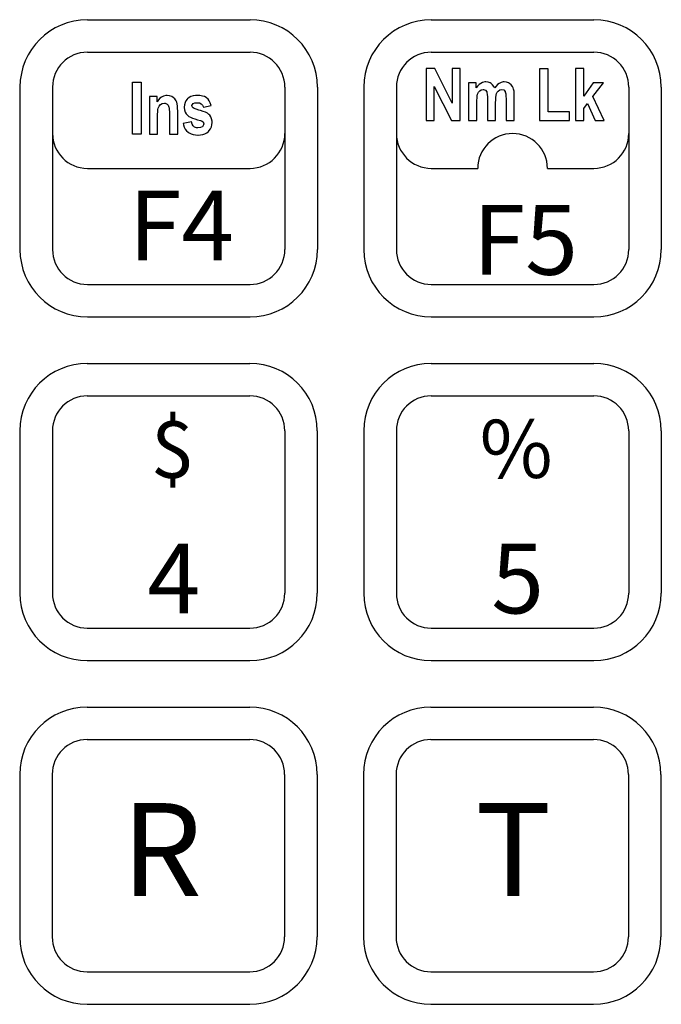
# Model space of a CAD drawing. Extents: x 8.5 to 25.5, y 30.6 to 52.6.
# Drawn here: x 13.1 to 14.2, y 47.4 to 49.1 of the extents above; entities that cross this region are included whole.
import ezdxf

# ---------------------------------------------------------------- set-up
doc = ezdxf.new("R2010")
doc.units = 0
doc.header["$LTSCALE"] = 2.666667
doc.header["$MEASUREMENT"] = 0
doc.layers.add('OBJECT2', color=9, linetype='CONTINUOUS')
doc.styles.add('TECHNICLIGHT', font='tel_____.pfb')

msp = doc.modelspace()

# ---------------------------------------------------------------- linework, layer by layer
at = {"layer": 'OBJECT2'}
for p, q in [((13.2178, 49.0514), (13.4978, 49.0514)), ((13.8098, 49.0514), (14.0898, 49.0514)), ((13.2178, 48.9954), (13.4978, 48.9954)), ((13.8098, 48.9954), (14.0898, 48.9954)), ((13.1018, 48.9354), (13.1018, 48.6554)), ((13.1578, 48.9354), (13.1578, 48.6554)), ((13.5578, 48.9354), (13.5578, 48.6554)), ((13.6138, 48.9354), (13.6138, 48.6554)), ((13.6938, 48.9354), (13.6938, 48.6554)), ((13.7498, 48.9354), (13.7498, 48.6554)), ((14.1498, 48.9354), (14.1498, 48.6554)), ((14.2058, 48.9354), (14.2058, 48.6554)), ((13.2178, 48.5954), (13.4978, 48.5954)), ((13.8098, 48.5954), (14.0898, 48.5954)), ((13.2178, 48.5394), (13.4978, 48.5394)), ((13.8098, 48.5394), (14.0898, 48.5394)), ((13.2177, 48.4594), (13.4977, 48.4594)), ((13.8097, 48.4594), (14.0897, 48.4594)), ((13.2177, 48.4034), (13.4977, 48.4034)), ((13.8097, 48.4034), (14.0897, 48.4034)), ((13.1017, 48.3434), (13.1017, 48.0634)), ((13.1577, 48.3434), (13.1577, 48.0634)), ((13.5577, 48.3434), (13.5577, 48.0634)), ((13.6137, 48.3434), (13.6137, 48.0634)), ((13.6937, 48.3434), (13.6937, 48.0634)), ((13.7497, 48.3434), (13.7497, 48.0634)), ((14.1497, 48.3434), (14.1497, 48.0634)), ((14.2057, 48.3434), (14.2057, 48.0634)), ((13.2177, 48.0034), (13.4977, 48.0034)), ((13.8097, 48.0034), (14.0897, 48.0034)), ((13.2177, 47.9474), (13.4977, 47.9474)), ((13.8097, 47.9474), (14.0897, 47.9474)), ((13.2173, 47.8674), (13.4973, 47.8674)), ((13.8093, 47.8674), (14.0893, 47.8674)), ((13.2173, 47.8114), (13.4973, 47.8114)), ((13.8093, 47.8114), (14.0893, 47.8114)), ((13.1013, 47.7514), (13.1013, 47.4714)), ((13.1573, 47.7514), (13.1573, 47.4714)), ((13.5573, 47.7514), (13.5573, 47.4714)), ((13.6133, 47.7514), (13.6133, 47.4714)), ((13.6933, 47.7514), (13.6933, 47.4714)), ((13.7493, 47.7514), (13.7493, 47.4714)), ((14.1493, 47.7514), (14.1493, 47.4714)), ((14.2053, 47.7514), (14.2053, 47.4714)), ((13.2173, 47.4114), (13.4973, 47.4114)), ((13.8093, 47.4114), (14.0893, 47.4114)), ((13.2173, 47.3554), (13.4973, 47.3554)), ((13.8093, 47.3554), (14.0893, 47.3554))]:
    msp.add_line(p, q, dxfattribs=at)
at = {"layer": 'OBJECT2', "color": 9}
for p, q in [((13.8157, 48.9676), (13.8012, 48.9676)), ((13.8012, 48.9676), (13.8012, 48.8776)), ((13.8458, 48.9075), (13.8157, 48.9676)), ((13.8597, 48.9676), (13.8458, 48.9676)), ((13.8458, 48.9676), (13.8458, 48.9075)), ((13.8597, 48.8776), (13.8597, 48.9676)), ((14.0722, 48.9676), (14.058, 48.9676)), ((14.058, 48.9676), (14.058, 48.8776)), ((14.0722, 48.9199), (14.0722, 48.9676)), ((13.815, 48.9363), (13.8447, 48.8776)), ((13.815, 48.8776), (13.815, 48.9363)), ((13.8872, 48.9428), (13.8742, 48.9428)), ((13.8742, 48.9428), (13.8742, 48.8776)), ((13.8872, 48.9339), (13.8872, 48.9428)), ((13.8897, 48.9372), (13.8872, 48.9339)), ((13.8923, 48.9399), (13.8897, 48.9372)), ((13.8949, 48.9418), (13.8923, 48.9399)), ((13.8983, 48.9434), (13.8949, 48.9418)), ((13.8955, 48.9304), (13.8991, 48.9312)), ((13.9019, 48.9442), (13.8983, 48.9434)), ((13.8991, 48.9312), (13.9, 48.9311)), ((13.9, 48.9311), (13.9033, 48.9299)), ((13.9039, 48.9443), (13.9019, 48.9442)), ((13.9077, 48.9439), (13.9039, 48.9443)), ((13.9112, 48.9427), (13.9077, 48.9439)), ((13.9128, 48.9418), (13.9112, 48.9427)), ((13.9155, 48.9395), (13.9128, 48.9418)), ((13.9177, 48.9364), (13.9155, 48.9395)), ((13.919, 48.934), (13.9177, 48.9364)), ((13.9215, 48.9372), (13.919, 48.934)), ((13.9241, 48.9399), (13.9215, 48.9372)), ((13.9266, 48.9418), (13.9241, 48.9399)), ((13.9301, 48.9434), (13.9266, 48.9418)), ((13.9277, 48.9304), (13.9311, 48.9312)), ((13.9336, 48.9443), (13.9301, 48.9434)), ((13.9311, 48.9312), (13.9345, 48.9304)), ((13.9353, 48.9443), (13.9336, 48.9443)), ((13.9392, 48.944), (13.9353, 48.9443)), ((13.9427, 48.9428), (13.9392, 48.944)), ((13.9447, 48.9417), (13.9427, 48.9428)), ((13.9475, 48.9393), (13.9447, 48.9417)), ((13.9497, 48.9363), (13.9475, 48.9393)), ((13.9507, 48.9343), (13.9497, 48.9363)), ((13.9516, 48.9315), (13.9507, 48.9343)), ((13.9523, 48.9281), (13.9516, 48.9315)), ((14.0886, 48.9428), (14.0722, 48.9199)), ((14.0878, 48.9189), (14.1061, 48.9428)), ((14.1061, 48.9428), (14.0886, 48.9428)), ((13.3377, 48.9194), (13.3246, 48.9194)), ((13.3246, 48.9194), (13.3246, 48.8542)), ((13.3377, 48.9098), (13.3377, 48.9194)), ((13.3428, 48.916), (13.3402, 48.9132)), ((13.3456, 48.9181), (13.3428, 48.916)), ((13.3491, 48.9198), (13.3456, 48.9181)), ((13.3528, 48.9207), (13.3491, 48.9198)), ((13.3553, 48.9209), (13.3528, 48.9207)), ((13.3594, 48.9205), (13.3553, 48.9209)), ((13.363, 48.9193), (13.3594, 48.9205)), ((13.3658, 48.9176), (13.363, 48.9193)), ((13.3686, 48.915), (13.3658, 48.9176)), ((13.3707, 48.9118), (13.3686, 48.915)), ((13.3898, 48.9148), (13.3875, 48.9119)), ((13.3904, 48.9154), (13.3898, 48.9148)), ((13.3931, 48.9175), (13.3904, 48.9154)), ((13.3962, 48.9191), (13.3931, 48.9175)), ((13.3999, 48.9202), (13.3962, 48.9191)), ((13.404, 48.9208), (13.3999, 48.9202)), ((13.4071, 48.9209), (13.404, 48.9208)), ((13.4117, 48.9207), (13.4071, 48.9209)), ((13.4158, 48.92), (13.4117, 48.9207)), ((13.4193, 48.9189), (13.4158, 48.92)), ((13.4222, 48.9174), (13.4193, 48.9189)), ((13.4231, 48.9168), (13.4222, 48.9174)), ((13.4256, 48.9145), (13.4231, 48.9168)), ((13.4277, 48.9116), (13.4256, 48.9145)), ((13.8884, 48.9124), (13.8886, 48.9167)), ((13.8886, 48.9167), (13.889, 48.9203)), ((13.889, 48.9203), (13.8895, 48.9229)), ((13.8895, 48.9229), (13.891, 48.9264)), ((13.891, 48.9264), (13.8933, 48.9291)), ((13.8933, 48.9291), (13.8955, 48.9304)), ((13.9033, 48.9299), (13.9053, 48.9271)), ((13.9053, 48.9271), (13.9057, 48.9258)), ((13.9057, 48.9258), (13.9061, 48.9228)), ((13.9061, 48.9228), (13.9064, 48.9187)), ((13.9064, 48.9187), (13.9065, 48.9134)), ((13.9207, 48.9131), (13.921, 48.9176)), ((13.921, 48.9176), (13.9216, 48.9214)), ((13.9216, 48.9214), (13.9224, 48.9244)), ((13.9224, 48.9244), (13.9235, 48.9266)), ((13.9235, 48.9266), (13.9248, 48.9283)), ((13.9248, 48.9283), (13.9277, 48.9304)), ((13.9345, 48.9304), (13.9369, 48.9279)), ((13.9369, 48.9279), (13.9373, 48.9269)), ((13.9373, 48.9269), (13.938, 48.924)), ((13.938, 48.924), (13.9384, 48.92)), ((13.9384, 48.92), (13.9386, 48.9149)), ((13.9386, 48.9149), (13.9386, 48.8776)), ((13.9526, 48.9241), (13.9523, 48.9281)), ((13.9528, 48.9194), (13.9526, 48.9241)), ((13.9528, 48.8776), (13.9528, 48.9194)), ((14.1074, 48.8776), (14.0878, 48.9189)), ((13.3402, 48.9132), (13.3377, 48.9098)), ((13.3394, 48.8965), (13.3399, 48.899)), ((13.3399, 48.899), (13.3415, 48.9026)), ((13.3415, 48.9026), (13.344, 48.9054)), ((13.344, 48.9054), (13.3467, 48.907)), ((13.3467, 48.907), (13.3504, 48.9077)), ((13.3504, 48.9077), (13.3519, 48.9075)), ((13.3519, 48.9075), (13.3553, 48.9059)), ((13.3553, 48.9059), (13.3567, 48.9044)), ((13.3567, 48.9044), (13.3583, 48.9008)), ((13.3583, 48.9008), (13.3585, 48.8999)), ((13.3585, 48.8999), (13.3588, 48.8969)), ((13.3588, 48.8969), (13.359, 48.8928)), ((13.3717, 48.9093), (13.3707, 48.9118)), ((13.3724, 48.9064), (13.3717, 48.9093)), ((13.3729, 48.9027), (13.3724, 48.9064)), ((13.3732, 48.8984), (13.3729, 48.9027)), ((13.3733, 48.8947), (13.3732, 48.8984)), ((13.3849, 48.9049), (13.3846, 48.9008)), ((13.3846, 48.9008), (13.3846, 48.9)), ((13.3846, 48.9), (13.3851, 48.896)), ((13.3859, 48.9086), (13.3849, 48.9049)), ((13.3875, 48.9119), (13.3859, 48.9086)), ((13.3978, 48.9039), (13.3999, 48.907)), ((13.3978, 48.9031), (13.3978, 48.9039)), ((13.3993, 48.8999), (13.3978, 48.9031)), ((13.3998, 48.8995), (13.3993, 48.8999)), ((13.4017, 48.8985), (13.3998, 48.8995)), ((13.3999, 48.907), (13.4029, 48.9081)), ((13.4051, 48.8973), (13.4017, 48.8985)), ((13.4029, 48.9081), (13.4074, 48.9085)), ((13.4099, 48.8958), (13.4051, 48.8973)), ((13.4074, 48.9085), (13.4107, 48.9081)), ((13.4107, 48.9081), (13.4138, 48.9067)), ((13.4138, 48.9067), (13.4161, 48.9042)), ((13.4161, 48.9042), (13.4175, 48.9006)), ((13.4175, 48.9006), (13.4308, 48.9036)), ((13.4294, 48.908), (13.4277, 48.9116)), ((13.4307, 48.9038), (13.4294, 48.908)), ((13.4308, 48.9036), (13.4307, 48.9038)), ((13.8884, 48.9094), (13.8884, 48.9124)), ((13.8884, 48.8776), (13.8884, 48.9094)), ((13.9065, 48.9134), (13.9065, 48.8776)), ((13.9206, 48.909), (13.9207, 48.9131)), ((13.9206, 48.8776), (13.9206, 48.909)), ((14.0722, 48.8985), (14.0786, 48.907)), ((14.0722, 48.8776), (14.0722, 48.8985)), ((14.0786, 48.907), (14.0922, 48.8776)), ((13.3388, 48.8886), (13.339, 48.893)), ((13.3388, 48.8838), (13.3388, 48.8886)), ((13.3388, 48.8542), (13.3388, 48.8838)), ((13.339, 48.893), (13.3394, 48.8965)), ((13.359, 48.8928), (13.3591, 48.8875)), ((13.3591, 48.8875), (13.3591, 48.8542)), ((13.3733, 48.8542), (13.3733, 48.8947)), ((13.3851, 48.896), (13.3862, 48.8924)), ((13.3862, 48.8924), (13.388, 48.8892)), ((13.388, 48.8892), (13.3905, 48.8865)), ((13.3905, 48.8865), (13.3908, 48.8863)), ((13.3908, 48.8863), (13.3927, 48.8849)), ((13.3927, 48.8849), (13.3954, 48.8835)), ((13.3954, 48.8835), (13.3987, 48.8821)), ((13.3987, 48.8821), (13.4027, 48.8807)), ((13.4027, 48.8807), (13.4073, 48.8792)), ((13.4123, 48.895), (13.4099, 48.8958)), ((13.4171, 48.8935), (13.4123, 48.895)), ((13.4211, 48.8919), (13.4171, 48.8935)), ((13.4244, 48.8902), (13.4211, 48.8919)), ((13.427, 48.8883), (13.4244, 48.8902)), ((13.4284, 48.8869), (13.427, 48.8883)), ((13.4305, 48.884), (13.4284, 48.8869)), ((13.4318, 48.8806), (13.4305, 48.884)), ((13.4325, 48.8766), (13.4318, 48.8806)), ((13.3968, 48.8753), (13.3827, 48.8727)), ((13.3827, 48.8727), (13.3833, 48.8703)), ((13.3833, 48.8703), (13.3846, 48.8665)), ((13.3846, 48.8665), (13.3864, 48.8631)), ((13.3864, 48.8631), (13.3887, 48.8602)), ((13.398, 48.8714), (13.3968, 48.8753)), ((13.3998, 48.8685), (13.398, 48.8714)), ((13.4024, 48.8664), (13.3998, 48.8685)), ((13.4056, 48.8653), (13.4024, 48.8664)), ((13.4082, 48.8651), (13.4056, 48.8653)), ((13.4073, 48.8792), (13.4126, 48.8777)), ((13.4126, 48.8655), (13.4082, 48.8651)), ((13.4126, 48.8777), (13.4142, 48.8772)), ((13.4157, 48.8669), (13.4126, 48.8655)), ((13.4142, 48.8772), (13.4173, 48.8755)), ((13.4159, 48.867), (13.4157, 48.8669)), ((13.418, 48.8701), (13.4159, 48.867)), ((13.4173, 48.8755), (13.4184, 48.8722)), ((13.4184, 48.8722), (13.418, 48.8701)), ((13.4276, 48.8603), (13.4298, 48.8633)), ((13.4298, 48.8633), (13.4313, 48.8667)), ((13.4313, 48.8667), (13.4323, 48.8704)), ((13.4323, 48.8704), (13.4326, 48.8743)), ((13.4326, 48.8743), (13.4325, 48.8766)), ((13.8012, 48.8776), (13.815, 48.8776)), ((13.8447, 48.8776), (13.8597, 48.8776)), ((13.8742, 48.8776), (13.8884, 48.8776)), ((13.9065, 48.8776), (13.9206, 48.8776)), ((13.9386, 48.8776), (13.9528, 48.8776)), ((14.058, 48.8776), (14.0722, 48.8776)), ((14.0922, 48.8776), (14.1074, 48.8776)), ((13.3246, 48.8542), (13.3388, 48.8542)), ((13.3591, 48.8542), (13.3733, 48.8542)), ((13.3887, 48.8602), (13.3913, 48.8578)), ((13.3913, 48.8578), (13.3933, 48.8564)), ((13.3933, 48.8564), (13.3965, 48.8548)), ((13.3965, 48.8548), (13.4001, 48.8536)), ((13.4001, 48.8536), (13.404, 48.8529)), ((13.404, 48.8529), (13.4082, 48.8526)), ((13.4082, 48.8526), (13.4085, 48.8526)), ((13.4085, 48.8526), (13.4128, 48.8529)), ((13.4128, 48.8529), (13.4167, 48.8537)), ((13.4167, 48.8537), (13.4202, 48.8549)), ((13.4202, 48.8549), (13.4234, 48.8566)), ((13.4234, 48.8566), (13.4261, 48.8588)), ((13.4261, 48.8588), (13.4276, 48.8603)), ((13.2178, 48.7954), (13.4978, 48.7954)), ((13.8098, 48.7954), (13.8898, 48.7954)), ((14.0098, 48.7954), (14.0898, 48.7954))]:
    msp.add_line(p, q, dxfattribs=at)
for points in [[(14.0109, 48.9669), (13.996, 48.9669), (13.996, 48.8776), (14.0479, 48.8776), (14.0479, 48.8929), (14.0109, 48.8929), (14.0109, 48.9669)], [(13.2957, 48.8542), (13.2957, 48.9441), (13.3105, 48.9441), (13.3105, 48.8542), (13.2957, 48.8542), (13.2957, 48.8542)]]:
    msp.add_lwpolyline(points, dxfattribs=at)
at = {"layer": 'OBJECT2'}
for centre, radius, start, end in [((13.2178, 48.9354), 0.116, 90, 180), ((13.4978, 48.9354), 0.116, 0, 90), ((13.8098, 48.9354), 0.116, 90, 180), ((14.0898, 48.9354), 0.116, 0, 90), ((13.2178, 48.9354), 0.06, 90, 180), ((13.4978, 48.9354), 0.06, 0, 90), ((13.8098, 48.9354), 0.06, 90, 180), ((14.0898, 48.9354), 0.06, 0, 90), ((13.2178, 48.6554), 0.116, 180, 270), ((13.2178, 48.6554), 0.06, 180, 270), ((13.4978, 48.6554), 0.06, 270, 0), ((13.4978, 48.6554), 0.116, 270, 0), ((13.8098, 48.6554), 0.116, 180, 270), ((13.8098, 48.6554), 0.06, 180, 270), ((14.0898, 48.6554), 0.06, 270, 0), ((14.0898, 48.6554), 0.116, 270, 0), ((13.2177, 48.3434), 0.116, 90, 180), ((13.4977, 48.3434), 0.116, 0, 90), ((13.8097, 48.3434), 0.116, 90, 180), ((14.0897, 48.3434), 0.116, 0, 90), ((13.2177, 48.3434), 0.06, 90, 180), ((13.4977, 48.3434), 0.06, 0, 90), ((13.8097, 48.3434), 0.06, 90, 180), ((14.0897, 48.3434), 0.06, 0, 90), ((13.2177, 48.0634), 0.116, 180, 270), ((13.2177, 48.0634), 0.06, 180, 270), ((13.4977, 48.0634), 0.06, 270, 0), ((13.4977, 48.0634), 0.116, 270, 0), ((13.8097, 48.0634), 0.116, 180, 270), ((13.8097, 48.0634), 0.06, 180, 270), ((14.0897, 48.0634), 0.06, 270, 0), ((14.0897, 48.0634), 0.116, 270, 0), ((13.2173, 47.7514), 0.116, 90, 180), ((13.4973, 47.7514), 0.116, 0, 90), ((13.8093, 47.7514), 0.116, 90, 180), ((14.0893, 47.7514), 0.116, 0, 90), ((13.2173, 47.7514), 0.06, 90, 180), ((13.4973, 47.7514), 0.06, 0, 90), ((13.8093, 47.7514), 0.06, 90, 180), ((14.0893, 47.7514), 0.06, 0, 90), ((13.2173, 47.4714), 0.116, 180, 270), ((13.2173, 47.4714), 0.06, 180, 270), ((13.4973, 47.4714), 0.06, 270, 0), ((13.4973, 47.4714), 0.116, 270, 0), ((13.8093, 47.4714), 0.116, 180, 270), ((13.8093, 47.4714), 0.06, 180, 270), ((14.0893, 47.4714), 0.06, 270, 0), ((14.0893, 47.4714), 0.116, 270, 0)]:
    msp.add_arc(centre, radius, start, end, dxfattribs=at)
at = {"layer": 'OBJECT2', "color": 9}
for centre, start, end in [((13.2178, 48.8554), 180, 270), ((13.4978, 48.8554), 270, 0), ((13.8098, 48.8554), 180, 270), ((13.9498, 48.7954), 0, 180), ((14.0898, 48.8554), 270, 0)]:
    msp.add_arc(centre, 0.06, start, end, dxfattribs=at)

# ---------------------------------------------------------------- texts
at = {"layer": 'OBJECT2', "color": 9, "width": 0.267, "attachment_point": 1, "style": 'TECHNICLIGHT'}
for s, insert, char_height in [('{\\fArial Narrow|b1|i0|c0|p34;F4}', (13.2891, 48.757), 0.12), ('{\\fArial Narrow|b1|i0|c0|p34;F5}', (13.8811, 48.7321), 0.12), ('{\\fArial Narrow|b1|i0|c0|p34;$}', (13.3265, 48.3622), 0.1), ('{\\fArial Narrow|b1|i0|c0|p34;%}', (13.8932, 48.3622), 0.1), ('{\\fArial Narrow|b1|i0|c0|p34;4}', (13.3211, 48.1488), 0.12), ('{\\fArial Narrow|b1|i0|c0|p34;5}', (13.9131, 48.1488), 0.12), ('\\fArial Narrow|b0|i0|c0|p34;R', (13.2766, 47.7021), 0.16), ('\\fArial Narrow|b0|i0|c0|p34;T', (13.8857, 47.7021), 0.16)]:
    msp.add_mtext(s, dxfattribs=dict(at, insert=insert, char_height=char_height))

doc.saveas('drawing.dxf')
